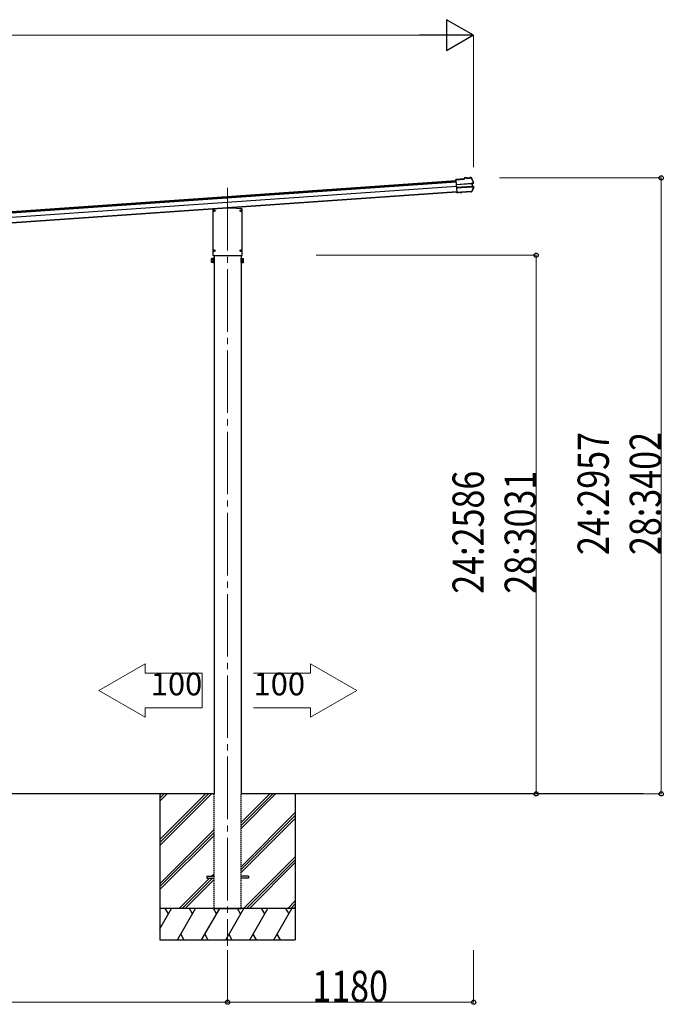
# Model space of a CAD drawing. Units: millimetres. Extents: x 0 to 117740, y 0 to 83160.
# Drawn here: x 71796 to 74883, y 26807 to 31534 of the extents above; entities that cross this region are included whole.
import ezdxf

# ---------------------------------------------------------------- set-up
doc = ezdxf.new("R2010")
doc.units = ezdxf.units.MM
doc.linetypes.add('HIDDEN', pattern=[9.525, 6.35, -3.175])
doc.linetypes.add('YCENTER_1', pattern=[13, 10, -1, 1, -1])
for name, color, linetype, lineweight in [('YKK_12', 2, 'Continuous', 13), ('YKK_13', 4, 'Continuous', 30), ('YKK_A1', 4, 'Continuous', 30), ('YKK_D', 6, 'Continuous', 13)]:
    doc.layers.add(name, color=color, linetype=linetype, lineweight=lineweight)
doc.styles.add('text-b', font='extslim2.shx', dxfattribs={"width": 0.8, "bigfont": 'extfont2.shx'})

msp = doc.modelspace()

# ---------------------------------------------------------------- linework, layer by layer
at = {"layer": 'YKK_12', "linetype": 'YCENTER_1', "ltscale": 30}
msp.add_line((72792.8, 30726.1), (72792.8, 27088.3), dxfattribs=at)
at = {"layer": 'YKK_12', "linetype": 'Continuous', "lineweight": 13, "ltscale": 0.5}
for p, q in [((72176, 28314.1), (72397.7, 28442.1)), ((72397.7, 28442.1), (72397.7, 28397.3)), ((73190.9, 28442.1), (73190.9, 28397.3)), ((73412.6, 28314.1), (73190.9, 28442.1)), ((72397.7, 28397.3), (72671.3, 28397.3)), ((72671.3, 28397.3), (72671.3, 28230.9)), ((73190.9, 28397.3), (72917.3, 28397.3)), ((72397.7, 28186.1), (72176, 28314.1)), ((73190.9, 28186.1), (73412.6, 28314.1)), ((72397.7, 28230.9), (72671.3, 28230.9)), ((72397.7, 28230.9), (72397.7, 28186.1)), ((73190.9, 28230.9), (72917.3, 28230.9)), ((73190.9, 28230.9), (73190.9, 28186.1))]:
    msp.add_line(p, q, dxfattribs=at)
at = {"layer": 'YKK_13'}
for p, q in [((73940, 30775), (73927.2, 30774.1)), ((73927.2, 30774.1), (73927.5, 30769.7)), ((73940.1, 30773.5), (73928.8, 30772.7)), ((73929.1, 30768.3), (73928.8, 30772.7)), ((73928.8, 30772.7), (73929.3, 30772.1)), ((73940.1, 30773.5), (73938.8, 30773.4)), ((73938.8, 30773.4), (73939, 30771.4)), ((73939, 30771.4), (73955.9, 30772.6)), ((73940.1, 30773.5), (73940, 30775)), ((73940, 30775), (73940.2, 30774.4)), ((73940.1, 30773.5), (73940.1, 30773.5)), ((73940.1, 30773.5), (73940.2, 30773)), ((73954.5, 30774), (73940.2, 30773)), ((73944.4, 30773.3), (73944.5, 30771.8)), ((73950.4, 30772.3), (73950.3, 30773.7)), ((73954.3, 30775.4), (73954.4, 30776)), ((73959.6, 30776.4), (73954.4, 30776)), ((73954.5, 30774.5), (73954.4, 30776)), ((73960, 30774.9), (73954.5, 30774.5)), ((73955.8, 30774.6), (73954.5, 30774.5)), ((73954.5, 30774.5), (73954.5, 30774.5)), ((73954.5, 30774), (73954.5, 30774.5)), ((73955.9, 30772.6), (73955.8, 30774.6)), ((73961.1, 30774.3), (73966.7, 30763)), ((73927.5, 30769.7), (73888.2, 30767)), ((73888.3, 30765.5), (73888.2, 30767)), ((73888.3, 30765.5), (73929.1, 30768.3)), ((73888.3, 30764.8), (73888.3, 30765.5)), ((73888.4, 30763.8), (73888.3, 30764.8)), ((73888.4, 30763.8), (73892.4, 30705.9)), ((73889.8, 30743), (73962.7, 30748.1)), ((73962.8, 30746.9), (73889.9, 30741.8)), ((73963.8, 30733), (73890.9, 30727.9)), ((73891, 30726.7), (73963.9, 30731.8)), ((73929.8, 30767.7), (73929.1, 30768.3)), ((73964.2, 30748.2), (73965.1, 30748.3)), ((73964.6, 30746.9), (73965.1, 30747)), ((73964.8, 30731.9), (73965, 30731.9)), ((73971.1, 30749.9), (73965.1, 30748.3)), ((73965.1, 30748.3), (73966.3, 30732)), ((73965.4, 30731.9), (73966.3, 30732)), ((73966.1, 30733.3), (73965.6, 30733.3)), ((73965.8, 30747.1), (73966.7, 30747.2)), ((73966.3, 30732), (73972.3, 30731.2)), ((73966.7, 30763), (73971.9, 30751.7)), ((73971.5, 30748.4), (73966.7, 30747.2)), ((73966.7, 30747.2), (73967.7, 30733.3)), ((73966.8, 30733.2), (73967.7, 30733.3)), ((73967.7, 30733.3), (73972.5, 30732.7)), ((73973.3, 30729.4), (73968.2, 30719.1)), ((73892.5, 30704.5), (73892.4, 30705.9)), ((73892.5, 30704.5), (73892.6, 30704.1)), ((73900, 30704.6), (73892.6, 30704.1)), ((73892.6, 30702.9), (73892.6, 30704.1)), ((73900.1, 30703.5), (73892.6, 30702.9)), ((73892.7, 30702.6), (73892.6, 30702.9)), ((73900.2, 30703.1), (73892.7, 30702.6)), ((73909.3, 30705.2), (73900, 30704.6)), ((73900.1, 30703.5), (73900, 30704.6)), ((73900.2, 30703.1), (73900.1, 30703.5)), ((73909.4, 30703.7), (73900.2, 30703.1)), ((73909.3, 30705.2), (73909.5, 30705.6)), ((73909.3, 30705.2), (73909.4, 30703.7)), ((73909.4, 30703.7), (73909.6, 30704.1)), ((73909.5, 30705.6), (73915.5, 30706)), ((73909.5, 30705.6), (73909.6, 30704.1)), ((73909.6, 30704.1), (73915.6, 30704.5)), ((73915.5, 30706), (73915.7, 30705.7)), ((73915.5, 30706), (73915.6, 30704.5)), ((73915.6, 30704.5), (73915.8, 30704.2)), ((73962.8, 30709), (73915.7, 30705.7)), ((73915.7, 30705.7), (73915.8, 30704.2)), ((73962, 30707.4), (73915.8, 30704.2)), ((73968.2, 30719.1), (73962.8, 30709)), ((72777.3, 30629.2), (72724, 30625.5)), ((72808.4, 30629.2), (72777.3, 30629.2)), ((72777.3, 30629.2), (72777.3, 30628.2)), ((72808.4, 30629.2), (72808.3, 30628.2)), ((72861.6, 30625.5), (72808.4, 30629.2)), ((72722.6, 30624), (72722.6, 30403.3)), ((72863, 30403.3), (72863, 30624)), ((72724.1, 30401.8), (72861.5, 30401.8))]:
    msp.add_line(p, q, dxfattribs=at)
at = {"layer": 'YKK_13', "linetype": 'YCENTER_1', "ltscale": 30}
for p, q in [((72724.4, 30617.3), (72733.2, 30617.3)), ((72728.8, 30612.9), (72728.8, 30621.7)), ((72852.4, 30617.3), (72861.2, 30617.3)), ((72856.8, 30612.9), (72856.8, 30621.7)), ((72724.4, 30424.8), (72733.2, 30424.8)), ((72728.8, 30420.4), (72728.8, 30429.2)), ((72852.4, 30424.8), (72861.2, 30424.8)), ((72856.8, 30420.4), (72856.8, 30429.2))]:
    msp.add_line(p, q, dxfattribs=at)
at = {"layer": 'YKK_13', "linetype": 'Continuous', "ltscale": 30}
for p, q in [((72726.6, 30617.8), (72727.7, 30617.8)), ((72726.6, 30616.8), (72727.7, 30616.8)), ((72727.7, 30617.8), (72728.2, 30617.9)), ((72727.7, 30616.8), (72728.2, 30616.7)), ((72728.3, 30618.5), (72728.2, 30617.9)), ((72728.3, 30616.2), (72728.2, 30616.7)), ((72728.3, 30619.6), (72728.3, 30618.5)), ((72728.3, 30615.1), (72728.3, 30616.2)), ((72729.3, 30619.6), (72729.3, 30618.5)), ((72729.3, 30618.5), (72729.4, 30617.9)), ((72729.3, 30616.2), (72729.4, 30616.7)), ((72729.3, 30615.1), (72729.3, 30616.2)), ((72730, 30617.8), (72729.4, 30617.9)), ((72730, 30616.8), (72729.4, 30616.7)), ((72731.1, 30617.8), (72730, 30617.8)), ((72731.1, 30616.8), (72730, 30616.8)), ((72854.6, 30617.8), (72855.7, 30617.8)), ((72854.6, 30616.8), (72855.7, 30616.8)), ((72855.7, 30617.8), (72856.2, 30617.9)), ((72855.7, 30616.8), (72856.2, 30616.7)), ((72856.3, 30618.5), (72856.2, 30617.9)), ((72856.3, 30616.2), (72856.2, 30616.7)), ((72856.3, 30619.6), (72856.3, 30618.5)), ((72856.3, 30615.1), (72856.3, 30616.2)), ((72857.3, 30619.6), (72857.3, 30618.5)), ((72857.3, 30618.5), (72857.4, 30617.9)), ((72857.3, 30616.2), (72857.4, 30616.7)), ((72857.3, 30615.1), (72857.3, 30616.2)), ((72858, 30617.8), (72857.4, 30617.9)), ((72858, 30616.8), (72857.4, 30616.7)), ((72859.1, 30617.8), (72858, 30617.8)), ((72859.1, 30616.8), (72858, 30616.8)), ((72726.6, 30425.3), (72727.7, 30425.3)), ((72726.6, 30424.3), (72727.7, 30424.3)), ((72727.7, 30425.3), (72728.2, 30425.4)), ((72727.7, 30424.3), (72728.2, 30424.2)), ((72728.3, 30426), (72728.2, 30425.4)), ((72728.3, 30423.7), (72728.2, 30424.2)), ((72728.3, 30427.1), (72728.3, 30426)), ((72728.3, 30422.6), (72728.3, 30423.7)), ((72729.3, 30427.1), (72729.3, 30426)), ((72729.3, 30426), (72729.4, 30425.4)), ((72729.3, 30423.7), (72729.4, 30424.2)), ((72729.3, 30422.6), (72729.3, 30423.7)), ((72730, 30425.3), (72729.4, 30425.4)), ((72730, 30424.3), (72729.4, 30424.2)), ((72731.1, 30425.3), (72730, 30425.3)), ((72731.1, 30424.3), (72730, 30424.3)), ((72854.6, 30425.3), (72855.7, 30425.3)), ((72854.6, 30424.3), (72855.7, 30424.2)), ((72855.7, 30425.3), (72856.2, 30425.4)), ((72855.7, 30424.2), (72856.2, 30424.1)), ((72856.3, 30425.9), (72856.2, 30425.4)), ((72856.3, 30423.6), (72856.2, 30424.1)), ((72856.3, 30427), (72856.3, 30425.9)), ((72856.3, 30422.5), (72856.3, 30423.6)), ((72857.3, 30427), (72857.3, 30425.9)), ((72857.3, 30425.9), (72857.4, 30425.4)), ((72857.3, 30423.6), (72857.4, 30424.1)), ((72857.3, 30422.5), (72857.3, 30423.6)), ((72858, 30425.3), (72857.4, 30425.4)), ((72858, 30424.2), (72857.4, 30424.1)), ((72859.1, 30425.3), (72858, 30425.3)), ((72859.1, 30424.3), (72858, 30424.2))]:
    msp.add_line(p, q, dxfattribs=at)
at = {"layer": 'YKK_13', "linetype": 'Continuous'}
for p, q in [((72716.3, 30386.5), (72717.1, 30387.8)), ((72716.3, 30369.5), (72716.3, 30386.5)), ((72716.3, 30369.5), (72717.1, 30368.2)), ((72723.3, 30387.8), (72717.1, 30387.8)), ((72723.3, 30382.9), (72717.1, 30382.9)), ((72723.3, 30373.1), (72717.1, 30373.1)), ((72723.3, 30368.2), (72717.1, 30368.2)), ((72723.3, 30387.8), (72723.3, 30368.2)), ((72723.3, 30387.3), (72723.3, 30368.9)), ((72725.8, 30387.3), (72723.3, 30387.3)), ((72723.3, 30368.9), (72725.8, 30368.9)), ((72725.8, 30388.6), (72725.8, 30367.6)), ((72727.8, 30388.6), (72725.8, 30388.6)), ((72725.8, 30367.6), (72727.8, 30367.6)), ((72727.8, 30367.6), (72727.8, 30388.6)), ((72857.8, 30367.6), (72857.8, 30388.6)), ((72857.8, 30388.6), (72859.8, 30388.6)), ((72859.8, 30367.6), (72857.8, 30367.6)), ((72859.8, 30388.6), (72859.8, 30367.6)), ((72859.8, 30387.3), (72862.3, 30387.3)), ((72862.3, 30368.9), (72859.8, 30368.9)), ((72862.3, 30387.8), (72862.3, 30368.2)), ((72862.3, 30387.8), (72868.6, 30387.8)), ((72862.3, 30387.3), (72862.3, 30368.9)), ((72862.3, 30382.9), (72868.6, 30382.9)), ((72862.3, 30373.1), (72868.6, 30373.1)), ((72862.3, 30368.2), (72868.6, 30368.2)), ((72869.3, 30386.5), (72868.6, 30387.8)), ((72869.3, 30369.5), (72868.6, 30368.2)), ((72869.3, 30369.5), (72869.3, 30386.5))]:
    msp.add_line(p, q, dxfattribs=at)
at = {"layer": 'YKK_13', "ltscale": 20}
for p, q in [((72692.8, 27421.8), (72692.8, 27412.8)), ((72692.8, 27421.8), (72727.8, 27421.8)), ((72892.8, 27421.8), (72857.8, 27421.8)), ((72892.8, 27421.8), (72892.8, 27412.8)), ((72692.8, 27412.8), (72727.8, 27412.8)), ((72892.8, 27412.8), (72857.8, 27412.8))]:
    msp.add_line(p, q, dxfattribs=at)
at = {"layer": 'YKK_13', "linetype": 'Continuous', "ltscale": 30}
for centre in [(72728.8, 30617.3), (72856.8, 30617.3), (72728.8, 30424.8), (72856.8, 30424.8)]:
    msp.add_circle(centre, 4, dxfattribs=at)
at = {"layer": 'YKK_13'}
for centre, radius, start, end in [((73959.8, 30773.2), 3.19, 26.866, 94.0247), ((73960.1, 30773.7), 1.2, 26.8987, 94.029), ((73514.8, 30547.8), 502, 24.0339, 26.8619), ((73523.7, 30949.2), 502, 331.4144, 333.9399), ((73970.7, 30751.1), 1.3, 285.127, 24.1094), ((73970.7, 30751.1), 2.8, 285, 24.0339), ((73972.2, 30729.9), 1.3, 333.874, 82.8616), ((73972.2, 30729.9), 2.8, 333.9399, 83), ((73961.7, 30710.6), 3.19, 273.987, 331.4171)]:
    msp.add_arc(centre, radius, start, end, dxfattribs=at)
at = {"layer": 'YKK_13', "linetype": 'Continuous', "ltscale": 30}
for centre, start, end in [((72728.8, 30617.3), 167.4441, 192.5559), ((72728.8, 30617.3), 77.4441, 102.5559), ((72728.8, 30617.3), 257.4441, 282.5559), ((72728.8, 30617.3), 347.4441, 12.5559), ((72856.8, 30617.3), 167.4441, 192.5559), ((72856.8, 30617.3), 77.4441, 102.5559), ((72856.8, 30617.3), 257.4441, 282.5559), ((72856.8, 30617.3), 347.4441, 12.5559), ((72728.8, 30424.8), 167.4441, 192.5559), ((72728.8, 30424.8), 77.4441, 102.5559), ((72728.8, 30424.8), 257.4441, 282.5559), ((72728.8, 30424.8), 347.4441, 12.5559), ((72856.8, 30424.8), 167.4441, 192.5559), ((72856.8, 30424.8), 77.4441, 102.5559), ((72856.8, 30424.8), 257.4441, 282.5559), ((72856.8, 30424.8), 347.4441, 12.5559)]:
    msp.add_arc(centre, 2.3, start, end, dxfattribs=at)
at = {"layer": 'YKK_13', "linetype": 'Continuous'}
for centre, radius, start, end in [((72720.7, 30385.4), 4.34, 145.6158, 214.3842), ((72732.6, 30378), 16.2, 162.412, 197.588), ((72720.7, 30370.7), 4.34, 145.6158, 214.3842), ((72865, 30385.4), 4.34, 325.6158, 34.3842), ((72853.1, 30378), 16.2, 342.412, 17.588), ((72865, 30370.7), 4.34, 325.6158, 34.3842)]:
    msp.add_arc(centre, radius, start, end, dxfattribs=at)
at = {"layer": 'YKK_13'}
for centre, major_axis, ratio, start_param, end_param in [((73929.4, 30771), (-0.08, 1.2), 0.052408, 5.104416, 6.222099), ((73918.6, 30579), (-34.9, 499.3), 0.052408, 5.09642, 5.104416), ((73940.5, 30771.2), (-0.22, 3.19), 0.016053, 5.312234, 6.222099), ((73954.5, 30772.2), (-0.22, 3.19), 0.016053, 0.061087, 0.970951), ((73962.8, 30747.8), (1.5, 0.1), 0.19438, 0.822224, 1.570796), ((73962.9, 30746.3), (2.99, 0.21), 0.19438, 0.941065, 1.570796), ((73962.8, 30747.8), (1.48, 0.4), 0.014741, 0.075674, 0.819358), ((73963.8, 30733.6), (2.99, 0.21), 0.19438, 4.712389, 5.34212), ((73963.9, 30732.1), (1.5, 0.1), 0.19438, 4.712389, 5.357018), ((73963.9, 30732.1), (1.52, -0.19), 0.014741, 5.567803, 6.207511), ((73962.9, 30746.3), (2.95, 0.79), 0.014741, 0.075674, 0.704179), ((73963.8, 30733.6), (3.03, -0.37), 0.014741, 5.579007, 6.207511), ((72724.1, 30624), (1.02, 1.1), 0.998844, 0.822043, 2.31955), ((72861.5, 30624), (-1.02, 1.1), 0.998844, 3.963635, 5.461143), ((72724.1, 30403.3), (1.06, -1.06), 0.998765, 3.928854, 5.495924), ((72861.5, 30403.3), (1.06, 1.06), 0.998765, 3.928854, 5.495924)]:
    msp.add_ellipse(centre, major_axis=major_axis, ratio=ratio, start_param=start_param, end_param=end_param, dxfattribs=at)
at = {"layer": 'YKK_A1'}
for p, q in [((68310, 30372.4), (73888.5, 30762.5)), ((73889.1, 30754.2), (68310.5, 30364.2)), ((73890.6, 30732.8), (68312, 30342.7)), ((73892.3, 30707.3), (68313.8, 30317.2)), ((73892.4, 30706), (68313.9, 30315.9)), ((72727.8, 30401.8), (72727.8, 27817.3)), ((72857.8, 30401.8), (72857.8, 27817.3)), ((72727.8, 27817.3), (69557.9, 27817.3)), ((74786.2, 27817.3), (72857.8, 27817.3)), ((72727.8, 27267.3), (72857.8, 27267.3))]:
    msp.add_line(p, q, dxfattribs=at)
at = {"layer": 'YKK_A1', "linetype": 'Continuous'}
msp.add_line((68310.3, 30368.3), (73888.8, 30758.3), dxfattribs=at)
at = {"layer": 'YKK_A1', "ltscale": 20}
for p, q in [((72467.8, 27817.3), (72467.8, 27117.3)), ((73117.8, 27817.3), (73117.8, 27117.3))]:
    msp.add_line(p, q, dxfattribs=at)
at = {"layer": 'YKK_A1', "linetype": 'Continuous', "ltscale": 20}
for p, q in [((72467.8, 27598.3), (72686.8, 27817.3)), ((72467.8, 27584.2), (72700.9, 27817.3)), ((72467.8, 27570), (72715.1, 27817.3)), ((72467.8, 27782.1), (72503, 27817.3)), ((72467.8, 27796.3), (72488.8, 27817.3)), ((72467.8, 27810.4), (72474.7, 27817.3)), ((72857.8, 27651.6), (73023.5, 27817.3)), ((72857.8, 27665.8), (73009.3, 27817.3)), ((72857.8, 27679.9), (72995.2, 27817.3)), ((72857.8, 27467.8), (73117.8, 27727.8)), ((72857.8, 27453.7), (73117.8, 27713.7)), ((72857.8, 27439.5), (73117.8, 27699.5)), ((72467.8, 27386.2), (72727.8, 27646.2)), ((72467.8, 27372), (72727.8, 27632)), ((72467.8, 27357.9), (72727.8, 27617.9)), ((72869.4, 27267.3), (73117.8, 27515.7)), ((72883.6, 27267.3), (73117.8, 27501.5)), ((72897.7, 27267.3), (73117.8, 27487.4)), ((72715.6, 27421.8), (72727.8, 27434)), ((72561.1, 27267.3), (72706.6, 27412.8)), ((72575.2, 27267.3), (72720.7, 27412.8)), ((72589.3, 27267.3), (72727.8, 27405.7)), ((73081.6, 27267.3), (73117.8, 27303.5)), ((73095.7, 27267.3), (73117.8, 27289.4)), ((73109.8, 27267.3), (73117.8, 27275.2)), ((73117.8, 27267.3), (72467.8, 27267.3)), ((72467.8, 27170), (72524, 27267.3)), ((72509, 27241.3), (72494, 27267.3)), ((72552.8, 27117.3), (72639.4, 27267.3)), ((72624.4, 27241.3), (72609.4, 27267.3)), ((72668.3, 27117.3), (72754.9, 27267.3)), ((72739.9, 27241.3), (72724.9, 27267.3)), ((72783.8, 27117.3), (72870.4, 27267.3)), ((72855.4, 27241.3), (72840.4, 27267.3)), ((72899.2, 27117.3), (72985.9, 27267.3)), ((72970.9, 27241.3), (72955.8, 27267.3)), ((73014.7, 27117.3), (73101.3, 27267.3)), ((73071.3, 27267.3), (73086.3, 27241.3)), ((72567.8, 27143.3), (72582.8, 27117.3)), ((72683.3, 27143.3), (72698.3, 27117.3)), ((72798.8, 27143.3), (72813.8, 27117.3)), ((72914.2, 27143.3), (72929.2, 27117.3)), ((73029.7, 27143.3), (73044.7, 27117.3)), ((72467.8, 27117.3), (73117.8, 27117.3))]:
    msp.add_line(p, q, dxfattribs=at)
at = {"layer": 'YKK_A1', "linetype": 'HIDDEN'}
for p, q in [((72727.8, 27267.3), (72727.8, 27817.3)), ((72857.8, 27267.3), (72857.8, 27817.3)), ((72727.8, 27267.3), (72857.8, 27267.3))]:
    msp.add_line(p, q, dxfattribs=at)
at = {"layer": 'YKK_D', "lineweight": -2}
for p, q in [((73973, 31458.8), (73843.1, 31533.8)), ((73843.1, 31533.8), (73843.1, 31383.8)), ((73973, 31458.8), (73713.1, 31458.8)), ((73973, 31458.8), (73843.1, 31383.8))]:
    msp.add_line(p, q, dxfattribs=at)
at = {"layer": 'YKK_D'}
for p, q in [((68345.2, 31458.8), (73823, 31458.8)), ((73973, 30825.4), (73973, 31459.8)), ((74097.6, 30774.5), (74874, 30774.5)), ((74873, 27817.3), (74873, 30774.5)), ((73217.8, 30403), (74274, 30403)), ((74273, 27817.3), (74273, 30403)), ((73217.8, 27817.3), (74274, 27817.3)), ((74073, 27817.3), (74874, 27817.3)), ((72792.8, 27067.3), (72792.8, 26816.3)), ((72792.8, 27067.3), (72792.9, 26816.2)), ((73973, 27067.3), (73973, 26816.3)), ((69493, 26816.2), (72792.9, 26817.2)), ((72792.8, 26817.3), (73973, 26817.3))]:
    msp.add_line(p, q, dxfattribs=at)
at = {"layer": 'YKK_D', "linetype": 'ByBlock', "lineweight": -2}
for centre in [(74873, 30774.5), (74273, 30403), (74273, 27817.3), (74873, 27817.3), (72792.8, 26817.3), (72792.9, 26817.2), (73973, 26817.3)]:
    msp.add_circle(centre, 10, dxfattribs=at)

# ---------------------------------------------------------------- texts
at = {"layer": 'YKK_12', "char_height": 108.8, "style": 'text-b'}
for insert, attachment_point in [((72424.3, 28256.4), 7), ((73164.4, 28256.4), 9)]:
    msp.add_mtext('100', dxfattribs=dict(at, insert=insert, attachment_point=attachment_point))
at = {"layer": 'YKK_D', "style": 'text-b', "width": 0.8}
for s, p in [('24:2957', (74622, 28963.9)), ('28:3402', (74872, 28963.9)), ('24:2586', (74022, 28778.1)), ('28:3031', (74272, 28778.1))]:
    msp.add_text(s, height=150, rotation=90, dxfattribs=at).set_placement(p)
msp.add_text('1180', height=150, dxfattribs=at).set_placement((73198.9, 26818.3))

doc.saveas('drawing.dxf')
